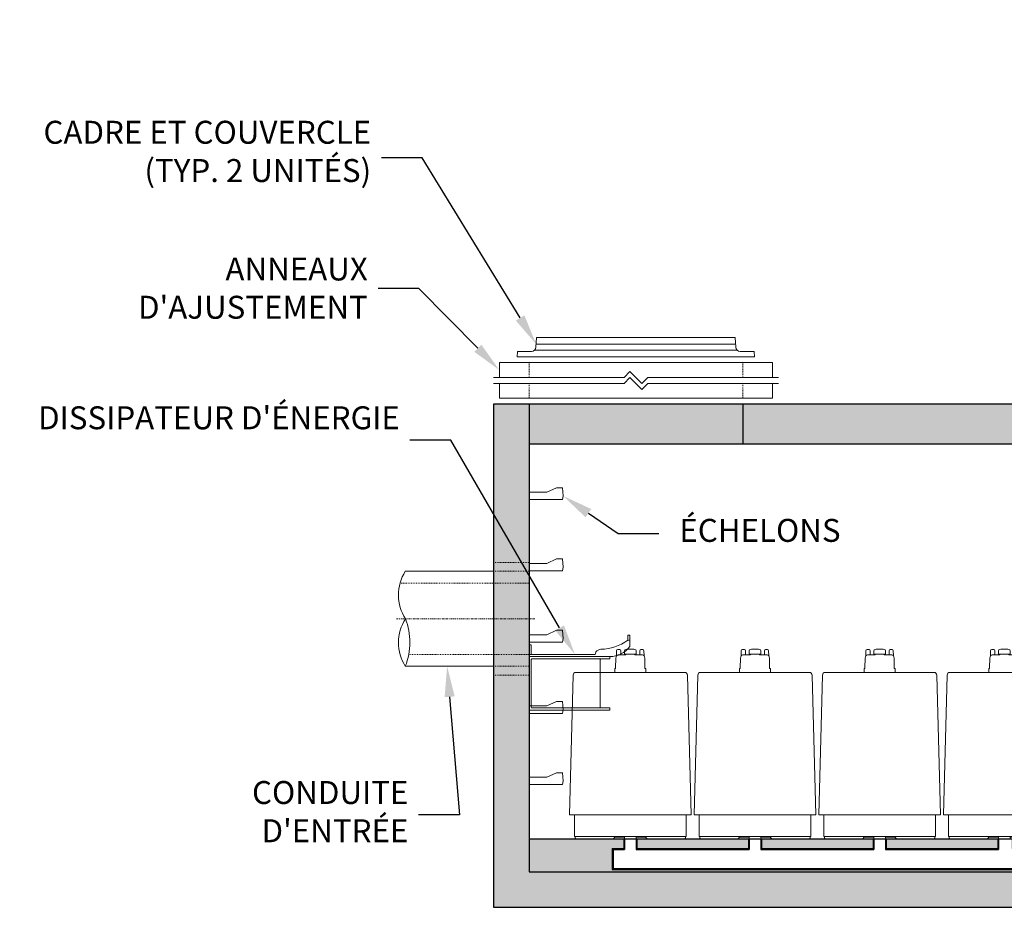
# Model space of a CAD drawing. Units: inches. Extents: x -2924 to 2700, y -73 to 382.
# Drawn here: x -473 to -354, y 29 to 137 of the extents above; entities that cross this region are included whole.
import ezdxf
from ezdxf import colors
from ezdxf.entities.mleader import LeaderData, LeaderLine
from ezdxf.math import Vec2, Vec3

# ---------------------------------------------------------------- set-up
doc = ezdxf.new("R2010")
doc.units = ezdxf.units.IN
doc.header["$LTSCALE"] = 0.5
doc.header["$MEASUREMENT"] = 0
doc.linetypes.add('CENTER2', pattern=[1.125, 0.75, -0.125, 0.125, -0.125])
doc.linetypes.add('HIDDEN2', pattern=[0.1875, 0.125, -0.0625])
for name, color, linetype, lineweight in [('CES-Access-Hidden', 212, 'HIDDEN2', 9), ('CES-Access-Mfg Parts', 212, 'Continuous', 18), ('CES-Access-Riser', 212, 'Continuous', 18), ('CES-By Others', 8, 'Continuous', 15), ('CES-By Others-Hidden', 8, 'HIDDEN2', 9), ('CES-Centerline', 3, 'CENTER2', 15), ('CES-Dimension', 34, 'Continuous', 18), ('CES-Internal', 12, 'Continuous', 18), ('CES-Structure-Hidden', 144, 'HIDDEN2', 18)]:
    doc.layers.add(name, color=color, linetype=linetype, lineweight=lineweight)
doc.styles.add('CES-Text', font='Arial.ttf')

# ---------------------------------------------------------------- blocks, each defined once
blk = doc.blocks.new('FC-30x3.25-side')
at = {"layer": 'CES-Access-Mfg Parts'}
for p, q in [((-16.84, 1.59), (-16.75, 3.25)), ((16.81, 2.12), (-16.81, 2.12)), ((16.75, 3.25), (-16.75, 3.25)), ((16.84, 1.59), (16.75, 3.25)), ((-20, 0), (-19.95, 0.87)), ((20, 0), (-20, 0)), ((-17.59, 0.87), (-19.95, 0.87)), ((17.03, 1.12), (-17.03, 1.12)), ((19.95, 0.87), (17.59, 0.87)), ((20, 0), (19.95, 0.87))]:
    blk.add_line(p, q, dxfattribs=at)
for centre, start, end in [((-17.59, 1.62), 270, 357), ((17.59, 1.62), 183, 270)]:
    blk.add_arc(centre, 0.75, start, end, dxfattribs=at)
blk = doc.blocks.new('GR-36break-side')
at = {"layer": 'CES-Access-Hidden'}
for p, q in [((0, 7), (0, 4.5)), ((36, 7), (36, 4.5)), ((0, 3.5), (0, 1)), ((36, 3.5), (36, 1))]:
    blk.add_line(p, q, dxfattribs=at)
at = {"layer": 'CES-Access-Riser'}
for p, q in [((-5, 7), (41, 7)), ((-5, 4.5), (-5, 7)), ((41, 7), (41, 4.5)), ((16, 4.5), (17, 5.5)), ((17, 5.5), (19, 3.5)), ((-6, 4.5), (16, 4.5)), ((16, 3.5), (-6, 3.5)), ((-5, 1), (-5, 3.5)), ((16, 3.5), (17, 4.5)), ((17, 4.5), (19, 2.5)), ((19, 3.5), (20, 4.5)), ((19, 2.5), (20, 3.5)), ((20, 4.5), (42, 4.5)), ((42, 3.5), (20, 3.5)), ((41, 3.5), (41, 1)), ((41, 1), (-5, 1))]:
    blk.add_line(p, q, dxfattribs=at)
blk = doc.blocks.new('MHSteps-side')
at = {"layer": 'CES-Access-Mfg Parts', "linetype": 'Continuous'}
for p, q in [((0, -1.25), (0, 0)), ((3, 0), (0, 0)), ((4.625, 0.75), (3, 0)), ((5.625, 0.75), (4.625, 0.75)), ((5.625, 0.75), (4.625, 0.75)), ((5.625, -1.25), (0, -1.25))]:
    blk.add_line(p, q, dxfattribs=at)
blk.add_lwpolyline([(5.625, 0.75), (5.75, -0.625), (5.625, -1.25)], dxfattribs=at)
blk = doc.blocks.new('SF-Cartridge-side')
at = {"layer": 'CES-Internal'}
for p, q in [((-2.03, 31), (-1.58, 31)), ((0, 31.1), (-0.76, 31.1)), ((0, 31.1), (0.76, 31.1)), ((2.03, 31), (1.58, 31)), ((2.59, 28.06), (-2.59, 28.06)), ((-9.41, 4.06), (9.41, 4.06)), ((-9.31, 0.4), (9.31, 0.4)), ((-1, 0.4), (-1, 0)), ((1, 0.4), (1, 0))]:
    blk.add_line(p, q, dxfattribs=at)
blk.add_lwpolyline([(-0.76, 31.92, 0.356377), (-0.97, 31.69), (-0.99, 31.1), (-0.76, 31.1), (-0.76, 31), (-1.58, 31), (-1.61, 31.71, 0.403563), (-1.79, 31.89), (-1.96, 31.89), (-2.12, 31.89, 0.405089), (-2.3, 31.71), (-2.33, 30.85, 0.164127), (-2.41, 30.62), (-2.42, 30.49), (-2.47, 28.75, -0.407006), (-2.53, 28.69), (-2.59, 28.69), (-2.59, 28.56), (-2.59, 28.06), (-9.15, 28.06, 0.402069), (-9.64, 27.58), (-10.25, 4.06), (-9.41, 4.06), (-9.41, 0.4), (-9.31, 0.4), (-9.31, 0.25, 0.414214), (-9.06, 0), (0, 0), (9.06, 0, 0.414214), (9.31, 0.25), (9.31, 0.4), (9.41, 0.4), (9.41, 4.06), (10.25, 4.06), (9.64, 27.58, 0.402069), (9.15, 28.06), (2.59, 28.06), (2.59, 28.56), (2.59, 28.69), (2.53, 28.69, -0.407006), (2.47, 28.75), (2.42, 30.49), (2.41, 30.62, 0.164127), (2.33, 30.85), (2.3, 31.71, 0.405089), (2.12, 31.89), (1.96, 31.89), (1.79, 31.89, 0.403563), (1.61, 31.71), (1.58, 31), (0.76, 31), (0.76, 31.1), (0.99, 31.1), (0.97, 31.69, 0.356377), (0.76, 31.92, 0.041622), (0, 31.99, 0.041622)], format="xyb", close=True, dxfattribs=at)
for points in [[(-2.98, 0, 0.198912), (-2.8, 0.07), (-2.64, 0.24, -0.198912), (-2.46, 0.31), (-1, 0.31)], [(2.98, 0, -0.198912), (2.8, 0.07), (2.64, 0.24, 0.198912), (2.46, 0.31), (1, 0.31)]]:
    blk.add_lwpolyline(points, format="xyb", dxfattribs=at)
for centre, start, end in [((-2.03, 30.62), 90, 143.0504), ((2.03, 30.62), 36.9496, 90)]:
    blk.add_arc(centre, 0.375, start, end, dxfattribs=at)
blk = doc.blocks.new('*U76')
at = {"layer": 'CES-By Others'}
for p, q in [((6, 8), (20.84, 8)), ((20.84, -8), (6, -8))]:
    blk.add_line(p, q, dxfattribs=at)
for centre, radius, start, end in [((14.46, 4), 7.53, 327.7769, 32.0676), ((30.71, -3.99), 10.65, 158.0379, 202.1179), ((14.49, -4.01), 7.5, 327.8694, 32.2864)]:
    blk.add_arc(centre, radius, start, end, dxfattribs=at)
at = {"layer": 'CES-By Others-Hidden'}
for p, q in [((6, 8), (0, 8)), ((0, 6), (21.72, 6)), ((20.25, -6), (0, -6)), ((6, -8), (0, -8))]:
    blk.add_line(p, q, dxfattribs=at)
at = {"layer": 'CES-Centerline', "ltscale": 0.75}
blk.add_line((-1, 0), (22.42, 0), dxfattribs=at)
at = {"layer": 'CES-Structure-Hidden'}
for p, q in [((6, 9.5), (0, 9.5)), ((6, -9.5), (0, -9.5))]:
    blk.add_line(p, q, dxfattribs=at)
blk = doc.blocks.new('pipe-12x')
blk.add_blockref('*U76', (0, 0))
blk = doc.blocks.new('otis-ed-side')
at = {"layer": 'CES-Internal', "lineweight": 15}
for p, q in [((17, 32.63), (16.63, 32.63)), ((16.63, 32.63), (16.63, 31.72)), ((16.94, 31.77), (17, 31.77)), ((17, 30.74), (17, 32.63)), ((0.37, 31), (0, 31)), ((0, 29), (0, 31)), ((0.37, 29.37), (0.37, 31)), ((0, 29.37), (11.13, 29.37)), ((0, 29), (13.61, 29))]:
    blk.add_line(p, q, dxfattribs=at)
at = {"layer": 'CES-Internal'}
for p, q in [((0, 20.1), (0, 28.9)), ((0.1, 29), (13.62, 29)), ((0.37, 20.47), (0.37, 28.53)), ((0.47, 28.62), (13.62, 28.62)), ((12, 28.52), (12, 20.47)), ((13.62, 28.62), (13.62, 29)), ((0.1, 20), (13.62, 20)), ((0.47, 20.38), (13.62, 20.38)), ((13.62, 20.38), (13.62, 20))]:
    blk.add_line(p, q, dxfattribs=at)
at = {"layer": 'CES-Internal', "lineweight": 15}
for centre, radius, start, end in [((11.91, 38.23), 8, 271.3525, 306.1222), ((16.94, 30.78), 0.995, 89.9043, 124.0871), ((12.12, 29.24), 1, 91.3519, 147.1701), ((13.57, 33.29), 4.29, 270.5947, 322.6918), ((16.88, 30.76), 0.127, 323.4276, 349.8408), ((12.17, 29.2), 1.06, 146.9172, 170.4281)]:
    blk.add_arc(centre, radius, start, end, dxfattribs=at)
at = {"layer": 'CES-Internal'}
for centre, start, end in [((0.1, 28.9), 90, 180), ((0.47, 28.52), 90, 180), ((12.1, 28.52), 90, 180), ((0.1, 20.1), 180, 270), ((0.47, 20.47), 180, 270), ((12.1, 20.47), 180, 270)]:
    blk.add_arc(centre, 0.1, start, end, dxfattribs=at)
at = {"layer": 'CES-Internal', "lineweight": 15}
blk.add_open_spline([(17, 30.74), (17, 30.83), (17, 30.99), (17, 31.2), (17, 31.37), (17, 31.5), (17, 31.59), (17, 31.63), (17, 31.62), (17, 31.62)], degree=3, knots=[0, 0, 0, 0, 0.164075, 0.326439, 0.487113, 0.64624, 0.804108, 0.961169, 1, 1, 1, 1], dxfattribs=at)
blk.add_open_spline([(13.61, 29), (13.62, 29), (13.63, 29), (13.64, 29)], degree=3, dxfattribs=at)

msp = doc.modelspace()

# ---------------------------------------------------------------- hatches: boundary and pattern name
h = msp.add_hatch()
h.set_pattern_fill('AR-CONC', color=0, scale=0.72, style=0)
h.set_pattern_definition([(50, (-1147.8648, -674.059), (5.164273, -0.451815), [0.54, -5.94]), (355, (-1147.865, -674.059), (-0.99901, 5.415783), [0.432, -4.752]), (100.4514, (-1147.4344, -674.0965), (4.165268, 4.963965), [0.45893, -5.048223]), (46.1842, (-1147.865, -672.619), (7.684136, -1.191737), [0.81, -8.91]), (96.6356, (-1147.2244, -672.718), (6.72957, 7.01365), [0.688394, -7.572334]), (351.1842, (-1147.865, -672.619), (6.729566, 7.013654), [0.648, -7.128]), (21, (-1147.1448, -672.979), (4.297731, -2.898856), [0.54, -5.94]), (326, (-1147.145, -672.979), (1.75187, 5.22108), [0.432, -4.752]), (71.4514, (-1146.7866, -673.2204), (6.049603, 2.32222), [0.45893, -5.048223]), (37.5, (-1147.8648, -674.0589), (0.087551, 2.3968357), [0, -4.6944, 0, -4.824, 0, -4.77]), (7.5, (-1147.8648, -674.0589), (1.8941007, 2.8397643), [0, -2.7504, 0, -4.5864, 0, -1.818]), (327.5, (-1149.4704, -674.0589), (3.8435215, -0.162395), [0, -1.8, 0, -5.616, 0, -7.452]), (317.5, (-1150.1904, -674.059), (4.19894, 0.720756), [0, -2.34, 0, -3.7296, 0, -5.292])])
h.paths.add_polyline_path([(-415.518, 89.949), (-415.518, 28.929), (-216.798, 28.929), (-216.798, 89.949)])
h.paths.add_polyline_path([(-221.118, 37.209), (-221.118, 85.089), (-411.198, 85.089), (-411.198, 37.209), (-411.198, 33.249), (-221.118, 33.249)], flags=16)
h = msp.add_hatch()
h.set_pattern_fill('AR-CONC', color=0, scale=0.72, style=0)
h.set_pattern_definition([(50, (-411.198, 234.485), (5.16427, -0.451815), [0.54, -5.94]), (355, (-411.198, 234.485), (-0.99901, 5.41578), [0.432, -4.752]), (100.4514, (-410.768, 234.4473), (4.16527, 4.96396), [0.45893, -5.04822]), (46.1842, (-411.198, 235.925), (7.68414, -1.19174), [0.81, -8.91]), (96.6356, (-410.558, 235.826), (6.72957, 7.01365), [0.6884, -7.57233]), (351.1842, (-411.198, 235.925), (6.72957, 7.01365), [0.648, -7.128]), (21, (-410.478, 235.565), (4.29773, -2.898856), [0.54, -5.94]), (326, (-410.478, 235.565), (1.75187, 5.22108), [0.432, -4.752]), (71.4514, (-410.12, 235.3234), (6.0496, 2.32222), [0.45893, -5.04822]), (37.5, (-411.1982, 234.485), (0.087551, 2.396836), [0, -4.6944, 0, -4.824, 0, -4.77]), (7.5, (-411.1982, 234.485), (1.8941, 2.839764), [0, -2.7504, 0, -4.5864, 0, -1.818]), (327.5, (-412.8038, 234.485), (3.843522, -0.162395), [0, -1.8, 0, -5.616, 0, -7.452]), (317.5, (-413.5238, 234.485), (4.19894, 0.720756), [0, -2.34, 0, -3.7296, 0, -5.292])])
h.paths.add_polyline_path([(-411.198, 37.209), (-411.198, 33.249), (-244.113, 33.249), (-244.113, 33.53), (-401.098, 33.53), (-401.098, 36.05), (-399.705, 36.05), (-399.705, 37.209)])
h.paths.add_polyline_path([(-384.585, 36.05), (-384.585, 37.209), (-398.121, 37.209), (-398.121, 36.05)], flags=17)
h.paths.add_polyline_path([(-383.001, 37.209), (-383.001, 36.05), (-369.465, 36.05), (-369.465, 37.209)], flags=17)
h.paths.add_polyline_path([(-354.345, 36.05), (-354.345, 37.209), (-367.881, 37.209), (-367.881, 36.05)], flags=17)
h.paths.add_polyline_path([(-339.225, 36.05), (-339.225, 37.209), (-352.761, 37.209), (-352.761, 36.05)], flags=17)
h.paths.add_polyline_path([(-324.105, 36.05), (-324.105, 37.209), (-337.641, 37.209), (-337.641, 36.05)], flags=17)
h.paths.add_polyline_path([(-322.521, 37.209), (-322.521, 36.05), (-308.985, 36.05), (-308.985, 37.209)], flags=17)
h.paths.add_polyline_path([(-293.889, 36.05), (-293.889, 37.209), (-307.401, 37.209), (-307.401, 36.05)], flags=17)
h.paths.add_polyline_path([(-278.792, 36.05), (-278.792, 37.209), (-292.305, 37.209), (-292.305, 36.05)], flags=17)
h.paths.add_polyline_path([(-263.672, 36.05), (-263.672, 37.209), (-277.208, 37.209), (-277.208, 36.05)], flags=17)
h.paths.add_polyline_path([(-248.552, 36.05), (-248.552, 37.209), (-262.088, 37.209), (-262.088, 36.05)], flags=17)

# ---------------------------------------------------------------- linework, layer by layer
at = {"color": 0, "linetype": 'Continuous'}
for p, q in [((-216.798, 89.949), (-415.518, 89.949)), ((-415.518, 89.949), (-415.518, 28.929)), ((-411.198, 85.089), (-411.198, 37.209)), ((-221.118, 85.089), (-411.198, 85.089)), ((-415.518, 28.929), (-216.798, 28.929))]:
    msp.add_line(p, q, dxfattribs=at)
at = {"color": 0}
for p, q in [((-411.198, 89.949), (-411.198, 85.089)), ((-385.278, 89.949), (-385.278, 85.089)), ((-221.118, 37.209), (-411.198, 37.209)), ((-399.705, 37.22), (-399.705, 36.05)), ((-399.633, 37.22), (-399.633, 35.935)), ((-398.193, 37.22), (-398.193, 35.935)), ((-398.121, 37.22), (-398.121, 36.05)), ((-384.585, 37.22), (-384.585, 36.05)), ((-384.513, 37.22), (-384.513, 35.935)), ((-383.073, 37.22), (-383.073, 35.935)), ((-383.001, 37.22), (-383.001, 36.05)), ((-369.465, 37.22), (-369.465, 36.05)), ((-369.393, 37.22), (-369.393, 35.935)), ((-367.953, 37.22), (-367.953, 35.935)), ((-367.881, 37.22), (-367.881, 36.05)), ((-354.345, 37.22), (-354.345, 36.05)), ((-354.273, 37.22), (-354.273, 35.935)), ((-401.098, 36.05), (-399.705, 36.05)), ((-401.098, 36.05), (-401.098, 33.53)), ((-400.983, 35.935), (-400.983, 33.644)), ((-400.983, 35.935), (-399.633, 35.935)), ((-398.193, 35.935), (-384.513, 35.935)), ((-398.121, 36.05), (-384.585, 36.05)), ((-383.073, 35.935), (-369.393, 35.935)), ((-383.001, 36.05), (-369.465, 36.05)), ((-367.953, 35.935), (-354.273, 35.935)), ((-367.881, 36.05), (-354.345, 36.05)), ((-401.098, 33.53), (-243.975, 33.53)), ((-400.983, 33.644), (-243.033, 33.644))]:
    msp.add_line(p, q, dxfattribs=at)
msp.add_lwpolyline([(-411.198, 37.209), (-411.198, 33.249), (-221.118, 33.249), (-221.118, 37.209)], close=True, dxfattribs=at)
msp.add_lwpolyline([(-411.198, 37.209), (-411.198, 33.249), (-221.118, 33.249), (-221.118, 37.209)], dxfattribs=at)

# ---------------------------------------------------------------- block references
at = {"color": 0, "yscale": 0.7200000000000001, "zscale": 0.7200000000000001}
for name, p, xscale in [('FC-30x3.25-side', (-398.238, 95.709), 0.7200000000000001), ('GR-36break-side', (-411.198, 89.949), 0.7200000000000001), ('MHSteps-side', (-411.198, 79.272), 0.7200000000000001), ('pipe-12x', (-411.198, 63.921), -0.7200000000000001), ('MHSteps-side', (-411.198, 70.632), 0.7200000000000001), ('MHSteps-side', (-411.198, 61.992), 0.7200000000000001), ('otis-ed-side', (-411.198, 38.451), 0.7200000000000001), ('SF-Cartridge-side', (-398.913, 37.22), 0.7200000000000001), ('SF-Cartridge-side', (-383.793, 37.22), 0.7200000000000001), ('SF-Cartridge-side', (-368.673, 37.22), 0.7200000000000001), ('SF-Cartridge-side', (-353.553, 37.22), 0.7200000000000001), ('MHSteps-side', (-411.198, 53.352), 0.7200000000000001), ('MHSteps-side', (-411.198, 44.712), 0.7200000000000001)]:
    msp.add_blockref(name, p, dxfattribs=dict(at, xscale=xscale))

# ---------------------------------------------------------------- leaders
at = {"color": 0}
ml = msp.add_multileader_mtext('Standard', dxfattribs=at)
ml.set_content('CADRE ET COUVERCLE \\P(TYP. 2 UNITÉS) ', color=52, style='CES-Text')
ml.set_leader_properties(color=256, linetype='ByLayer', lineweight=-1)
ml.build(insert=Vec2(0, 0))
ml.multileader.update_dxf_attribs({"text_left_attachment_type": 2, "text_right_attachment_type": 2, "dogleg_length": 0.125, "arrow_head_size": 3.712, "scale": 55})
ctx = ml.context
ctx.base_point, ctx.scale, ctx.char_height, ctx.arrow_head_size, ctx.landing_gap_size, ctx.plane_origin = Vec3(-476.131, 119.821), 55, 2.78437, 3.712, 1.238, Vec3(-438.323, 99.685)
ctx.left_attachment, ctx.right_attachment, ctx.text_align_type = 2, 2, 2
notes = []
notes.append((ctx, [(0, (1, 1, 0), (-424.153, 119.821), (-1, 0), 4.95, [(0, [(-410.341, 97.239)], 0, [])])]))
ctx.mtext.insert, ctx.mtext.rotation, ctx.mtext.width, ctx.mtext.alignment, ctx.mtext.flow_direction = Vec3(-430.34, 124.319), 6.2831853, 45.33138, 3, 5
ml = msp.add_multileader_mtext('Standard', dxfattribs=at)
ml.set_content('CADRE ET COUVERCLE \\P(TYP. 2 UNITÉS) ', color=52, style='CES-Text')
ml.set_leader_properties(color=256, linetype='ByLayer', lineweight=-1)
ml.build(insert=Vec2(0, 0))
ml.multileader.update_dxf_attribs({"text_left_attachment_type": 2, "text_right_attachment_type": 2, "dogleg_length": 0.125, "arrow_head_size": 3.403, "scale": 55})
ctx = ml.context
ctx.base_point, ctx.scale, ctx.char_height, ctx.arrow_head_size, ctx.landing_gap_size, ctx.plane_origin = Vec3(-79.054, 107.394), 55, 2.78437, 3.403, 2.475, Vec3(-4.22, 80.398)
ctx.left_attachment, ctx.right_attachment, ctx.text_align_type = 2, 2, 2
notes.append((ctx, [(0, (1, 1, 0), (-45.348, 107.394), (-1, 0), 4.95, [(0, [(-32.169, 78.582)], 0, [])])]))
ctx.mtext.insert, ctx.mtext.rotation, ctx.mtext.width, ctx.mtext.alignment, ctx.mtext.flow_direction = Vec3(-52.773, 116.58), 6.2831853, 28.84724, 3, 5
ml = msp.add_multileader_mtext('Standard', dxfattribs=at)
ml.set_content("\\A1;ANNEAUX D'AJUSTEMENT", color=52, style='CES-Text')
ml.set_leader_properties(color=256, linetype='ByLayer', lineweight=-1)
ml.build(insert=Vec2(0, 0))
ml.multileader.update_dxf_attribs({"text_left_attachment_type": 2, "text_right_attachment_type": 2, "dogleg_length": 0.125, "arrow_head_size": 3.712, "scale": 55})
ctx = ml.context
ctx.base_point, ctx.scale, ctx.char_height, ctx.arrow_head_size, ctx.landing_gap_size, ctx.plane_origin = Vec3(-461.095, 103.977), 55, 2.78437, 3.712, 1.238, Vec3(-412.09, 93.389)
ctx.left_attachment, ctx.right_attachment, ctx.text_align_type = 2, 2, 2
notes.append((ctx, [(0, (1, 1, 0), (-424.563, 103.977), (-1, 0), 4.95, [(0, [(-414.798, 94.089)], 0, [])])]))
ctx.mtext.insert, ctx.mtext.rotation, ctx.mtext.width, ctx.mtext.alignment, ctx.mtext.flow_direction = Vec3(-430.751, 107.737), 6.2831853, 0.35245, 3, 5
ml = msp.add_multileader_mtext('Standard', dxfattribs=at)
ml.set_content("DISSIPATEUR D'ÉNERGIE", color=52, style='CES-Text')
ml.set_leader_properties(color=256, linetype='ByLayer', lineweight=-1)
ml.build(insert=Vec2(0, 0))
ml.multileader.update_dxf_attribs({"text_left_attachment_type": 2, "text_right_attachment_type": 2, "dogleg_length": 0.125, "arrow_head_size": 3.712, "scale": 55})
ctx = ml.context
ctx.base_point, ctx.scale, ctx.char_height, ctx.arrow_head_size, ctx.landing_gap_size, ctx.plane_origin = Vec3(-453.696, 85.579), 55, 2.78437, 3.712, 1.238, Vec3(-416.676, -5.698)
ctx.left_attachment, ctx.right_attachment, ctx.text_align_type = 2, 2, 2
notes.append((ctx, [(0, (1, 1, 0), (-420.684, 85.579), (-1, 0), 4.95, [(0, [(-405.627, 59.596)], 0, [])])]))
ctx.mtext.insert, ctx.mtext.width, ctx.mtext.alignment, ctx.mtext.flow_direction = Vec3(-426.871, 89.69), 18.97153, 3, 5
ml = msp.add_multileader_mtext('Standard', dxfattribs=at)
ml.set_content('TROP-PLEIN', color=52, style='CES-Text')
ml.set_leader_properties(color=256, linetype='ByLayer', lineweight=-1)
ml.build(insert=Vec2(0, 0))
ml.multileader.update_dxf_attribs({"text_left_attachment_type": 2, "text_right_attachment_type": 2, "dogleg_length": 0.125, "arrow_head_size": 3.403, "scale": 55})
ctx = ml.context
ctx.base_point, ctx.scale, ctx.char_height, ctx.arrow_head_size, ctx.landing_gap_size, ctx.plane_origin = Vec3(120.203, 87.656), 55, 2.7844, 3.403, 2.475, Vec3(184.238, 4.091)
ctx.left_attachment, ctx.right_attachment, ctx.text_align_type = 2, 2, 2
notes.append((ctx, [(1, (1, 1, 0), (153.035, 87.656), (-1, 0), 4.95, [(0, [(163.343, 45.022)], 0, [])])]))
ctx.mtext.insert, ctx.mtext.width, ctx.mtext.alignment, ctx.mtext.flow_direction = Vec3(145.61, 89.097), 32.55485, 3, 5
ml = msp.add_multileader_mtext('Standard', dxfattribs=at)
ml.set_content("DISSIPATEUR D'ÉNERGIE", color=52, style='CES-Text')
ml.set_leader_properties(color=256, linetype='ByLayer', lineweight=-1)
ml.build(insert=Vec2(0, 0))
ml.multileader.update_dxf_attribs({"text_left_attachment_type": 2, "text_right_attachment_type": 2, "dogleg_length": 0.125, "arrow_head_size": 3.403, "scale": 55})
ctx = ml.context
ctx.base_point, ctx.scale, ctx.char_height, ctx.arrow_head_size, ctx.landing_gap_size, ctx.plane_origin = Vec3(-75.981, 75.128), 55, 2.78437, 3.403, 2.475, Vec3(-36.24, -23.455)
ctx.left_attachment, ctx.right_attachment, ctx.text_align_type = 2, 2, 2
notes.append((ctx, [(0, (1, 1, 0), (-40.494, 75.128), (-1, 0), 4.95, [(0, [(-25.191, 41.844)], 0, [])])]))
ctx.mtext.insert, ctx.mtext.width, ctx.mtext.alignment, ctx.mtext.flow_direction = Vec3(-47.919, 79.239), 18.97153, 3, 5
ml = msp.add_multileader_mtext('Standard', dxfattribs=at)
ml.set_content('ÉCHELONS', color=52, style='CES-Text')
ml.set_leader_properties(color=256, linetype='ByLayer', lineweight=-1)
ml.build(insert=Vec2(0, 0))
ml.multileader.update_dxf_attribs({"text_left_attachment_type": 2, "text_right_attachment_type": 2, "dogleg_length": 0.125, "arrow_head_size": 3.712, "scale": 55})
ctx = ml.context
ctx.base_point, ctx.scale, ctx.char_height, ctx.arrow_head_size, ctx.landing_gap_size, ctx.plane_origin = Vec3(-395.439, 74.268), 55, 2.7844, 3.712, 2.475, Vec3(-407.766, 70.562)
ctx.left_attachment, ctx.right_attachment = 2, 2
notes.append((ctx, [(0, (1, 1, 0), (-400.389, 74.268), (1, 0), 4.95, [(0, [(-407.058, 78.822)], 0, [])])]))
ctx.mtext.insert, ctx.mtext.flow_direction = Vec3(-392.964, 76.035), 5
ml = msp.add_multileader_mtext('Standard', dxfattribs=at)
ml.set_content('DISPOSITIF AINTI-DÉBORDEMENT', color=52, style='CES-Text')
ml.set_leader_properties(color=256, linetype='ByLayer', lineweight=-1)
ml.build(insert=Vec2(0, 0))
ml.multileader.update_dxf_attribs({"text_left_attachment_type": 2, "text_right_attachment_type": 2, "dogleg_length": 0.125, "arrow_head_size": 3.094, "scale": 55})
ctx = ml.context
ctx.base_point, ctx.scale, ctx.char_height, ctx.arrow_head_size, ctx.landing_gap_size, ctx.plane_origin = Vec3(-297.882, 71.153), 55, 2.78437, 3.094, 1.238, Vec3(-204.552, 21.847)
ctx.left_attachment, ctx.right_attachment, ctx.text_align_type = 2, 2, 2
notes.append((ctx, [(0, (1, 1, 0), (-249.042, 71.153), (-1, 0), 4.95, [(0, [(-234.373, 62.779)], 0, [])])]))
ctx.mtext.insert, ctx.mtext.width, ctx.mtext.alignment, ctx.mtext.flow_direction = Vec3(-255.23, 75.266), 24.30757, 3, 5
ml = msp.add_multileader_mtext('Standard', dxfattribs=at)
ml.set_content("CONDUITE \\PD'ENTRÉE", color=52, style='CES-Text')
ml.set_leader_properties(color=256, linetype='ByLayer', lineweight=-1)
ml.build(insert=Vec2(0, 0))
ml.multileader.update_dxf_attribs({"text_left_attachment_type": 2, "text_right_attachment_type": 2, "dogleg_length": 0.125, "arrow_head_size": 3.712, "scale": 55})
ctx = ml.context
ctx.base_point, ctx.scale, ctx.char_height, ctx.arrow_head_size, ctx.landing_gap_size, ctx.plane_origin = Vec3(-446.974, 40.155), 55, 2.7844, 3.712, 1.238, Vec3(-414.701, 65.694)
ctx.left_attachment, ctx.right_attachment, ctx.text_align_type = 2, 2, 2
notes.append((ctx, [(0, (1, 1, 0), (-419.639, 40.155), (-1, 0), 4.95, [(0, [(-421.131, 58.161)], 0, [])])]))
ctx.mtext.insert, ctx.mtext.alignment, ctx.mtext.flow_direction = Vec3(-425.826, 44.244), 3, 5
at = {"layer": 'CES-Dimension'}
ml = msp.add_multileader_mtext('Standard', dxfattribs=at)
ml.set_content('CONTRACTOR TO GROUT TO FINISHED GRADE', color=52, style='CES-Text')
ml.set_leader_properties(color=256, linetype='ByLayer', lineweight=-1)
ml.build(insert=Vec2(0, 0))
ml.multileader.update_dxf_attribs({"text_left_attachment_type": 2, "text_right_attachment_type": 2, "dogleg_length": 0.125, "arrow_head_size": 4.727, "scale": 55})
ctx = ml.context
ctx.base_point, ctx.scale, ctx.char_height, ctx.arrow_head_size, ctx.landing_gap_size, ctx.plane_origin = Vec3(430.508, 124.742), 55, 3.86719, 4.727, 3.438, Vec3(539.158, 87.248)
ctx.left_attachment, ctx.right_attachment, ctx.text_align_type = 2, 2, 2
notes.append((ctx, [(0, (1, 1, 0), (482.036, 124.742), (-1, 0), 6.875, [(0, [(500.34, 84.725)], 0, [])])]))
ctx.mtext.insert, ctx.mtext.rotation, ctx.mtext.width, ctx.mtext.alignment, ctx.mtext.flow_direction = Vec3(471.723, 136.511), 6.2831853, 40.06561, 3, 5
ml = msp.add_multileader_mtext('Standard', dxfattribs=at)
ml.set_content('INLET DISSIPATOR', color=52, style='CES-Text')
ml.set_leader_properties(color=256, linetype='ByLayer', lineweight=-1)
ml.build(insert=Vec2(0, 0))
ml.multileader.update_dxf_attribs({"text_left_attachment_type": 2, "text_right_attachment_type": 2, "dogleg_length": 0.125, "arrow_head_size": 4.727, "scale": 55})
ctx = ml.context
ctx.base_point, ctx.scale, ctx.char_height, ctx.arrow_head_size, ctx.landing_gap_size, ctx.plane_origin = Vec3(442.792, 79.928), 55, 3.86719, 4.727, 3.438, Vec3(494.686, -56.993)
ctx.left_attachment, ctx.right_attachment, ctx.text_align_type = 2, 2, 2
notes.append((ctx, [(0, (1, 1, 0), (488.778, 79.928), (-1, 0), 6.875, [(0, [(510.032, 33.7)], 0, [])])]))
ctx.mtext.insert, ctx.mtext.width, ctx.mtext.alignment, ctx.mtext.flow_direction = Vec3(478.465, 85.151), 26.34934, 3, 5
ml = msp.add_multileader_mtext('Standard', dxfattribs=at)
ml.set_content('OVERFLOW ASSEMBLY', color=52, style='CES-Text')
ml.set_leader_properties(color=256, linetype='ByLayer', lineweight=-1)
ml.build(insert=Vec2(0, 0))
ml.multileader.update_dxf_attribs({"text_left_attachment_type": 2, "text_right_attachment_type": 2, "dogleg_length": 0.125, "arrow_head_size": 4.727, "scale": 55})
ctx = ml.context
ctx.base_point, ctx.scale, ctx.char_height, ctx.arrow_head_size, ctx.landing_gap_size, ctx.plane_origin = Vec3(713.223, 50.14), 55, 3.86719, 4.727, 3.438, Vec3(800.905, -18.735)
ctx.left_attachment, ctx.right_attachment, ctx.text_align_type = 2, 2, 2
notes.append((ctx, [(1, (1, 1, 0), (757.568, 50.14), (-1, 0), 6.875, [(0, [(771.884, 38.115)], 0, [])])]))
ctx.mtext.insert, ctx.mtext.width, ctx.mtext.alignment, ctx.mtext.flow_direction = Vec3(747.255, 55.397), 45.21508, 3, 5
for ctx, leaders in notes:
    for number, flags, end, landing, length, lines in leaders:
        leader = LeaderData()
        leader.index, (leader.has_last_leader_line, leader.has_dogleg_vector, leader.attachment_direction) = number, flags
        leader.last_leader_point, leader.dogleg_vector, leader.dogleg_length = Vec3(end), Vec3(landing), length
        for number, points, colour, breaks in lines:
            line = LeaderLine()
            line.index, line.vertices, line.color, line.breaks = number, Vec3.list(points), colors.encode_raw_color(colour), breaks
            leader.lines.append(line)
        ctx.leaders.append(leader)

doc.saveas('drawing.dxf')
